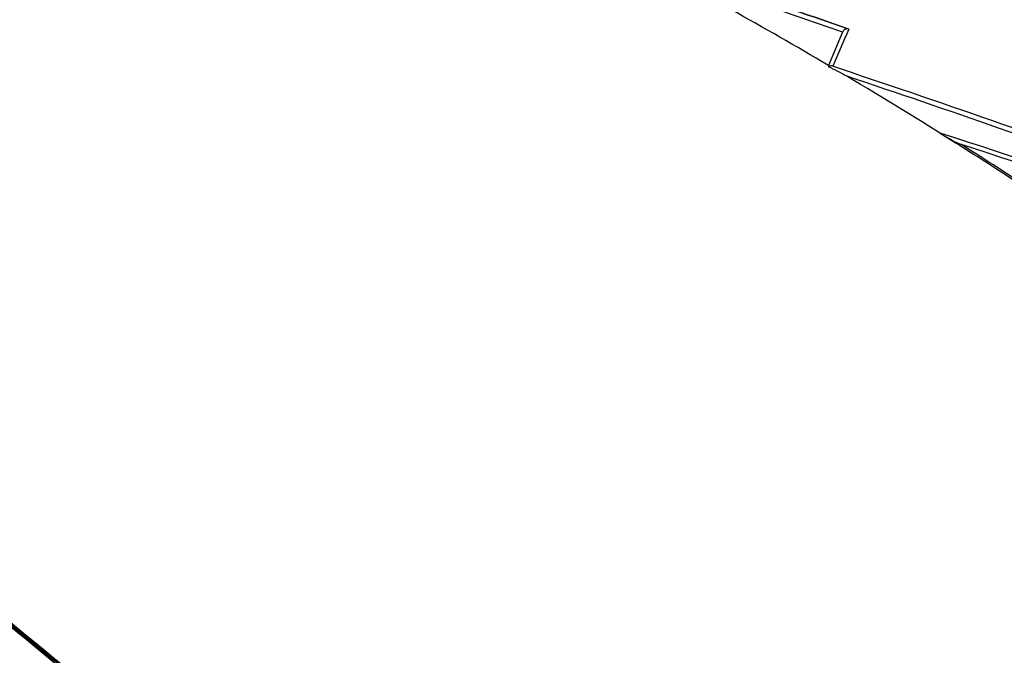
# Model space of a CAD drawing. Units: millimetres. Extents: x 23 to 1352, y 29 to 2744.
# Drawn here: x 948 to 970, y 142 to 156 of the extents above; entities that cross this region are included whole.
import ezdxf

# ---------------------------------------------------------------- set-up
doc = ezdxf.new("R2010")
doc.units = ezdxf.units.MM
doc.layers.add('DV6_Défaut', color=7, linetype='Continuous')
doc.layers.add('Défaut', color=7, linetype='Continuous')

# ---------------------------------------------------------------- blocks, each defined once
blk = doc.blocks.new('SE5')
at = {"layer": 'DV6_Défaut', "color": 7, "linetype": 'Continuous'}
for p, q in [((130.631, 47.065), (130.598, 47.073)), ((130.491, 46.998), (130.178, 46.262)), ((130.178, 46.262), (130.182, 46.227)), ((130.28, 46.243), (130.246, 46.249)), ((132.648, 44.762), (133.001, 44.539))]:
    blk.add_line(p, q, dxfattribs=at)
for centre, radius, start, end in [((64.543, -115.262), 184.372, 59.87435, 72.33863), ((64.42, -115.729), 184.504, 59.92421, 72.36338), ((64.673, -114.966), 183.921, 59.85293, 72.33695), ((64.243, -115.931), 184.954, 59.87971, 72.29098), ((64.131, -116.398), 185.168, 59.96699, 72.36827), ((62.85, -120.396), 188.522, 60.28447, 72.44912), ((63.019, -119.99), 187.958, 60.25707, 72.44736), ((62.407, -121.371), 189.445, 60.29539, 72.38708), ((48.337, -165.672), 231.704, 64.81935, 72.67015), ((48.82, -164.257), 230.103, 64.74704, 72.68596), ((43.355, -178.205), 245.044, 64.9754, 72.42859), ((45.301, -174.259), 240.4, 65.014, 72.60756), ((44.521, -176.507), 242.683, 65.10768, 72.59328), ((66.727, -117.795), 181.931, 61.06854, 71.13175), ((66.865, -117.385), 181.385, 61.0308, 71.11356), ((67.177, -116.621), 180.554, 60.99168, 71.11828), ((67.453, -116.658), 180.235, 61.09343, 71.25981), ((67.286, -117.203), 180.718, 61.15306, 71.26908), ((53.199, -162.859), 226.273, 67.77556, 69.73571), ((55.11, -157.71), 220.676, 67.74175, 69.70456), ((55.338, -156.995), 219.925, 67.72619, 69.68689), ((76.729, -44.397), 105.242, 59.47815, 62.18196), ((-36.62, -436.665), 511.824, 70.93083, 71.4853), ((-36.874, -436.988), 512.216, 70.91205, 71.46607), ((-32.311, -424.911), 499.203, 70.9662, 71.46322), ((163.789, 32.414), 36.251, 156.1619, 157.5754), ((130.237, 46.17), 0.0801, 83.8417, 133.9089), ((128.515, 42.464), 4.116, 59.7683, 66.1092), ((53.197, -185.518), 244.238, 69.85465, 71.61117), ((75.686, -46.177), 107.306, 57.71487, 59.22714), ((53.391, -185.526), 244.076, 69.89812, 71.56187), ((134.224, 47.079), 2.801, 235.7732, 245.6537), ((90.017, -88.726), 140.131, 63.85894, 72.2886), ((75.036, -47.215), 108.53, 56.92064, 57.71749), ((90.362, -87.673), 138.926, 63.7703, 72.09705), ((74.268, -48.596), 110.145, 56.92839, 57.70361), ((1155.76, 1298.132), 1639.351, 230.327712, 231.312787), ((1003.644, 1110.725), 1398.036, 230.254424, 230.634057)]:
    blk.add_arc(centre, radius, start, end, dxfattribs=at)
for centre, major_axis, ratio, start_param, end_param in [((114.976, 56.335), (9, 15.588), 0.57735, 0, 3.141593), ((64.177, 107.573), (135.461, -126.985), 0.127018, -1.116396, -1.00097)]:
    blk.add_ellipse(centre, major_axis=major_axis, ratio=ratio, start_param=start_param, end_param=end_param, dxfattribs=at)
for points, knots in [([(130.491, 46.998), (130.496, 47.009), (130.502, 47.019), (130.509, 47.028), (130.515, 47.037), (130.523, 47.046), (130.532, 47.053), (130.54, 47.059), (130.549, 47.065), (130.557, 47.069), (130.566, 47.073), (130.575, 47.075), (130.583, 47.075), (130.588, 47.075), (130.593, 47.075), (130.598, 47.073)], [0, 0, 0, 0, 0.217924, 0.217924, 0.217924, 0.43593, 0.43593, 0.43593, 0.652589, 0.652589, 0.652589, 0.866458, 0.866458, 0.866458, 1, 1, 1, 1]), ([(131.285, 18.305), (131.014, 18.518), (130.743, 18.732), (130.473, 18.947), (130.189, 19.172), (129.905, 19.397), (129.621, 19.623), (129.337, 19.849), (129.054, 20.075), (128.77, 20.301), (128.486, 20.528), (128.203, 20.755), (127.919, 20.982), (127.777, 21.095), (127.636, 21.209), (127.494, 21.323), (127.21, 21.55), (126.927, 21.778), (126.644, 22.006), (126.502, 22.12), (126.36, 22.234), (126.219, 22.348), (125.935, 22.576), (125.652, 22.804), (125.369, 23.033), (125.086, 23.262), (124.803, 23.491), (124.519, 23.72), (124.378, 23.834), (124.236, 23.949), (124.095, 24.064), (123.812, 24.293), (123.529, 24.522), (123.246, 24.752), (123.104, 24.867), (122.963, 24.982), (122.821, 25.097), (122.538, 25.327), (122.255, 25.557), (121.973, 25.787), (121.747, 25.97), (121.522, 26.154), (121.297, 26.337), (121.072, 26.521), (120.847, 26.704), (120.621, 26.888), (120.551, 26.945), (120.48, 27.003), (120.409, 27.061), (120.268, 27.176), (120.127, 27.292), (119.985, 27.407), (119.702, 27.638), (119.42, 27.869), (119.137, 28.1), (118.996, 28.215), (118.854, 28.331), (118.713, 28.447), (118.43, 28.678), (118.148, 28.909), (117.865, 29.14), (117.583, 29.372), (117.3, 29.603), (117.018, 29.835), (116.876, 29.951), (116.735, 30.067), (116.594, 30.183), (116.311, 30.414), (116.029, 30.646), (115.746, 30.878), (115.464, 31.11), (115.181, 31.342), (114.899, 31.574), (114.758, 31.69), (114.617, 31.806), (114.475, 31.923), (114.193, 32.155), (113.911, 32.387), (113.628, 32.62), (113.487, 32.736), (113.346, 32.852), (113.205, 32.969), (112.922, 33.201), (112.64, 33.434), (112.358, 33.667), (112.076, 33.9), (111.793, 34.133), (111.511, 34.366), (111.37, 34.482), (111.229, 34.599), (111.088, 34.716), (110.806, 34.949), (110.523, 35.182), (110.241, 35.416), (110.1, 35.532), (109.959, 35.649), (109.818, 35.766), (109.69, 35.872), (109.561, 35.979), (109.433, 36.085), (109.433, 36.085), (109.433, 36.085), (109.433, 36.085)], [0, 0, 0, 0, 0.037025, 0.037025, 0.037025, 0.07586, 0.07586, 0.07586, 0.114696, 0.114696, 0.114696, 0.153531, 0.153531, 0.153531, 0.172948, 0.172948, 0.172948, 0.211783, 0.211783, 0.211783, 0.2312, 0.2312, 0.2312, 0.270034, 0.270034, 0.270034, 0.308867, 0.308867, 0.308867, 0.328284, 0.328284, 0.328284, 0.367117, 0.367117, 0.367117, 0.386533, 0.386533, 0.386533, 0.425366, 0.425366, 0.425366, 0.456287, 0.456287, 0.456287, 0.487207, 0.487207, 0.487207, 0.496915, 0.496915, 0.496915, 0.516331, 0.516331, 0.516331, 0.555163, 0.555163, 0.555163, 0.57458, 0.57458, 0.57458, 0.613412, 0.613412, 0.613412, 0.652244, 0.652244, 0.652244, 0.67166, 0.67166, 0.67166, 0.710492, 0.710492, 0.710492, 0.749324, 0.749324, 0.749324, 0.76874, 0.76874, 0.76874, 0.807572, 0.807572, 0.807572, 0.826988, 0.826988, 0.826988, 0.86582, 0.86582, 0.86582, 0.904653, 0.904653, 0.904653, 0.924069, 0.924069, 0.924069, 0.962901, 0.962901, 0.962901, 0.982318, 0.982318, 0.982318, 0.999998, 0.999998, 0.999998, 1, 1, 1, 1])]:
    blk.add_open_spline(points, degree=3, knots=knots, dxfattribs=at)

msp = doc.modelspace()

# ---------------------------------------------------------------- block references
at = {"layer": 'Défaut', "color": 7}
msp.add_blockref('SE5', (836.151, 108.903), dxfattribs=at)

doc.saveas('drawing.dxf')
